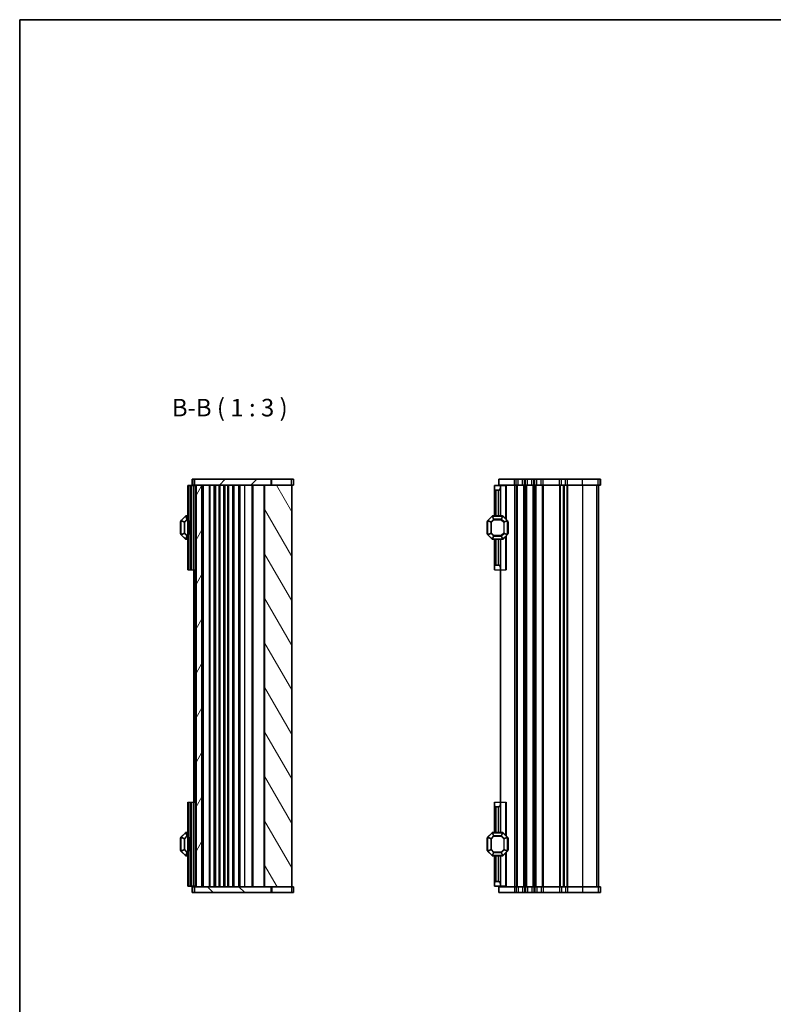
# Model space of a CAD drawing. Units: millimetres. Extents: x 29 to 5162, y 16 to 859.
# Drawn here: x 821 to 1144, y 438 to 859 of the extents above; entities that cross this region are included whole.
import ezdxf

# ---------------------------------------------------------------- set-up
doc = ezdxf.new("R2010")
doc.units = ezdxf.units.MM
doc.header["$LTSCALE"] = 2
for name, color, linetype, lineweight in [('Border (ISO)', 7, 'Continuous', 35), ('Symbol (ISO)', 7, 'Continuous', 18), ('Visible (ISO)', 7, 'Continuous', 35), ('Visible Narrow (ISO)', 7, 'Continuous', 25)]:
    doc.layers.add(name, color=color, linetype=linetype, lineweight=lineweight)
doc.layers.add('Hatch (ISO)', color=1, linetype='Continuous', lineweight=18, true_color=0xff0000)
doc.styles.add('Note Text (TK)', font='MS PGothic.ttf')

# ---------------------------------------------------------------- blocks, each defined once
blk = doc.blocks.new('図面枠 tk図枠')
at = {"layer": 'Border (ISO)'}
for q in [(405.5, 289), (14.5, 8)]:
    blk.add_line((14.5, 289), q, dxfattribs=at)

msp = doc.modelspace()

# ---------------------------------------------------------------- hatches: boundary and pattern name
at = {"layer": 'Hatch (ISO)'}
h = msp.add_hatch(dxfattribs=at)
h.set_pattern_fill('ANSI31', color=256, scale=76.2, style=0)
h.set_pattern_definition([(45, (777.5, -8), (-6.73519, 6.73519), [])])
h.paths.add_polyline_path([(928.6305, 659.8006), (928.6305, 662.3006), (895.7771, 662.3006), (895.7771, 659.8006), (896.527, 659.8006), (899.0271, 659.8006), (925.8771, 659.8006)])
h = msp.add_hatch(dxfattribs=at)
h.set_pattern_fill('ANSI31', color=256, scale=76.2, angle=14.999978, style=0)
h.set_pattern_definition([(60, (777.5, -8), (-8.24889, 4.7625), [])])
h.paths.add_polyline_path([(896.527, 487.8006), (899.0271, 487.8006), (899.0271, 659.8006), (896.527, 659.8006)])
h = msp.add_hatch(dxfattribs=at)
h.set_pattern_fill('ANSI31', color=256, scale=76.2, angle=75.000175, style=0)
h.set_pattern_definition([(120.0002, (777.5, -8), (-8.24888, -4.76253), [])])
h.paths.add_polyline_path([(925.8771, 487.8006), (928.6305, 487.8006), (937.5271, 487.8006), (937.5271, 659.8006), (928.6305, 659.8006), (925.8771, 659.8006)])
h = msp.add_hatch(dxfattribs=at)
h.set_pattern_fill('ANSI31', color=256, scale=76.2, angle=90.00021, style=0)
h.set_pattern_definition([(135.0002, (777.5, -8), (-6.73517, -6.73522), [])])
h.paths.add_polyline_path([(928.6305, 485.3006), (928.6305, 487.8006), (925.8771, 487.8006), (899.0271, 487.8006), (896.527, 487.8006), (895.7771, 487.8006), (895.7771, 485.3006)])

# ---------------------------------------------------------------- linework, layer by layer
for p, q in [((893.027, 623.5506), (896.527, 623.5506)), ((1024.34, 623.5506), (1029.34, 623.5506)), ((893.027, 524.0506), (896.527, 524.0506)), ((1024.34, 524.0506), (1029.34, 524.0506))]:
    msp.add_line(p, q)
at = {"layer": 'Visible (ISO)'}
for p, q in [((895.7271, 662.3006), (894.7771, 662.3006)), ((894.7771, 659.8006), (894.7771, 662.3006)), ((895.7271, 662.3006), (895.7771, 662.3006)), ((928.6305, 662.3006), (895.7771, 662.3006)), ((895.7771, 662.3006), (895.7771, 659.8006)), ((928.6305, 659.8006), (928.6305, 662.3006)), ((928.6305, 662.3006), (929.0095, 662.3006)), ((929.0095, 662.3006), (937.3289, 662.3006)), ((938.2765, 662.3006), (937.3289, 662.3006)), ((938.2765, 659.8006), (938.2765, 662.3006)), ((1032.84, 662.3006), (1026.09, 662.3006)), ((1026.09, 659.8006), (1026.09, 662.3006)), ((1032.84, 662.3006), (1033.6051, 662.3006)), ((1034.4726, 662.3006), (1033.6051, 662.3006)), ((1034.4726, 662.3006), (1036.2075, 662.3006)), ((1037.075, 662.3006), (1036.2075, 662.3006)), ((1037.075, 662.3006), (1037.6051, 662.3006)), ((1038.4726, 662.3006), (1037.6051, 662.3006)), ((1038.4726, 662.3006), (1040.2075, 662.3006)), ((1041.075, 662.3006), (1040.2075, 662.3006)), ((1041.075, 662.3006), (1041.6051, 662.3006)), ((1042.4726, 662.3006), (1041.6051, 662.3006)), ((1042.4726, 662.3006), (1044.2075, 662.3006)), ((1045.075, 662.3006), (1044.2075, 662.3006)), ((1045.075, 662.3006), (1052.1051, 662.3006)), ((1052.9726, 662.3006), (1052.1051, 662.3006)), ((1052.9726, 662.3006), (1054.7075, 662.3006)), ((1055.575, 662.3006), (1054.7075, 662.3006)), ((1055.575, 662.3006), (1062.0024, 662.3006)), ((1068.7134, 662.3006), (1062.0024, 662.3006)), ((1068.7134, 662.3006), (1069.5823, 662.3006)), ((1069.5895, 662.3006), (1069.5823, 662.3006)), ((1069.5895, 659.8006), (1069.5895, 662.3006)), ((893.527, 659.5506), (893.027, 659.5506)), ((893.027, 623.5506), (893.027, 659.5506)), ((893.527, 659.5506), (894.227, 659.5506)), ((894.227, 659.5506), (894.527, 659.5506)), ((895.527, 659.5506), (894.527, 659.5506)), ((894.527, 623.5506), (894.527, 659.5506)), ((894.7771, 659.8006), (895.7271, 659.8006)), ((895.527, 659.8006), (895.527, 659.5506)), ((895.527, 659.5506), (896.227, 659.5506)), ((895.7771, 659.8006), (895.7271, 659.8006)), ((895.7771, 659.8006), (928.6305, 659.8006)), ((896.527, 659.5506), (896.227, 659.5506)), ((899.0271, 659.8006), (896.527, 659.8006)), ((896.527, 659.8006), (896.527, 487.8006)), ((899.0271, 487.8006), (899.0271, 659.8006)), ((904.3271, 659.8006), (904.3271, 487.8006)), ((906.6271, 659.8006), (906.6271, 487.8006)), ((908.4271, 659.8006), (908.4271, 487.8006)), ((910.4271, 659.8006), (910.4271, 487.8006)), ((912.2271, 659.8006), (912.2271, 487.8006)), ((915.2271, 659.8006), (915.2271, 487.8006)), ((920.5771, 659.8006), (920.5771, 487.8006)), ((937.5271, 659.8006), (925.8771, 659.8006)), ((925.8771, 659.8006), (925.8771, 487.8006)), ((937.5271, 659.8006), (938.2765, 659.8006)), ((937.5271, 487.8006), (937.5271, 659.8006)), ((1024.34, 659.5506), (1026.84, 659.5506)), ((1024.34, 658.0506), (1024.34, 659.5506)), ((1024.34, 658.0506), (1024.34, 646.5506)), ((1025.84, 657.5506), (1024.84, 657.5506)), ((1026.09, 659.8006), (1032.84, 659.8006)), ((1026.84, 659.8006), (1026.84, 659.5506)), ((1026.84, 659.5506), (1026.84, 658.5506)), ((1029.0406, 659.5506), (1026.84, 659.5506)), ((1026.84, 658.5506), (1026.84, 646.5506)), ((1029.0406, 659.5506), (1029.34, 659.5506)), ((1029.34, 659.5506), (1029.34, 645.0506)), ((1033.6051, 659.8006), (1032.84, 659.8006)), ((1033.6051, 659.8006), (1034.4726, 659.8006)), ((1036.2075, 659.8006), (1034.4726, 659.8006)), ((1036.2075, 659.8006), (1037.075, 659.8006)), ((1037.6051, 659.8006), (1037.075, 659.8006)), ((1037.6051, 659.8006), (1038.4726, 659.8006)), ((1040.2075, 659.8006), (1038.4726, 659.8006)), ((1040.2075, 659.8006), (1041.075, 659.8006)), ((1041.6051, 659.8006), (1041.075, 659.8006)), ((1041.6051, 659.8006), (1042.4726, 659.8006)), ((1044.2075, 659.8006), (1042.4726, 659.8006)), ((1044.2075, 659.8006), (1045.075, 659.8006)), ((1052.1051, 659.8006), (1045.075, 659.8006)), ((1052.1051, 659.8006), (1052.9726, 659.8006)), ((1054.7075, 659.8006), (1052.9726, 659.8006)), ((1053.84, 659.8006), (1053.84, 487.8006)), ((1054.7075, 659.8006), (1055.575, 659.8006)), ((1062.0024, 659.8006), (1055.575, 659.8006)), ((1062.0024, 659.8006), (1068.7134, 659.8006)), ((1069.5823, 659.8006), (1068.7134, 659.8006)), ((1068.8395, 487.8006), (1068.8395, 659.8006)), ((1068.84, 659.8006), (1068.84, 487.8006)), ((1069.5823, 659.8006), (1069.5895, 659.8006)), ((891.9392, 646.4628), (890.1149, 644.6385)), ((893.027, 646.5506), (892.1513, 646.5506)), ((1023.2521, 646.4628), (1021.4279, 644.6385)), ((1027.7157, 646.5506), (1023.4643, 646.5506)), ((1029.7521, 644.6385), (1027.9279, 646.4628)), ((889.777, 644.0506), (889.777, 639.0506)), ((890.027, 644.4264), (890.027, 638.6749)), ((893.727, 644.031), (894.027, 644.5506)), ((893.727, 644.031), (893.727, 639.0702)), ((894.027, 638.5506), (894.027, 644.5506)), ((894.527, 644.5506), (894.027, 644.5506)), ((1021.09, 644.0506), (1021.09, 639.0506)), ((1021.34, 644.4264), (1021.34, 638.6749)), ((1029.84, 638.6749), (1029.84, 644.4264)), ((1030.09, 639.0506), (1030.09, 644.0506)), ((890.1149, 638.4628), (891.9392, 636.6385)), ((892.1513, 636.5506), (893.027, 636.5506)), ((893.727, 639.0702), (894.027, 638.5506)), ((894.527, 638.5506), (894.027, 638.5506)), ((1021.4279, 638.4628), (1023.2521, 636.6385)), ((1023.4643, 636.5506), (1027.7157, 636.5506)), ((1024.34, 636.5506), (1024.34, 623.5506)), ((1026.84, 636.5506), (1026.84, 511.0506)), ((1027.9279, 636.6385), (1029.7521, 638.4628)), ((1029.34, 638.0506), (1029.34, 623.5506)), ((1025.84, 625.5506), (1024.84, 625.5506)), ((893.027, 488.0506), (893.027, 524.0506)), ((894.527, 488.0506), (894.527, 524.0506)), ((1024.34, 524.0506), (1024.34, 511.0506)), ((1029.34, 524.0506), (1029.34, 509.5506)), ((1024.84, 522.0506), (1025.84, 522.0506)), ((891.9392, 510.9628), (890.1149, 509.1385)), ((893.027, 511.0506), (892.1513, 511.0506)), ((1023.2521, 510.9628), (1021.4279, 509.1385)), ((1027.7157, 511.0506), (1023.4643, 511.0506)), ((1029.7521, 509.1385), (1027.9279, 510.9628)), ((889.777, 508.5506), (889.777, 503.5506)), ((890.027, 508.9264), (890.027, 503.1749)), ((893.727, 508.531), (894.027, 509.0506)), ((893.727, 508.531), (893.727, 503.5702)), ((894.027, 503.0506), (894.027, 509.0506)), ((894.527, 509.0506), (894.027, 509.0506)), ((1021.09, 508.5506), (1021.09, 503.5506)), ((1021.34, 508.9264), (1021.34, 503.1749)), ((1029.84, 503.1749), (1029.84, 508.9264)), ((1030.09, 503.5506), (1030.09, 508.5506)), ((890.1149, 502.9628), (891.9392, 501.1385)), ((893.727, 503.5702), (894.027, 503.0506)), ((894.527, 503.0506), (894.027, 503.0506)), ((1021.4279, 502.9628), (1023.2521, 501.1385)), ((1027.9279, 501.1385), (1029.7521, 502.9628)), ((1029.34, 502.5506), (1029.34, 488.0506)), ((892.1513, 501.0506), (893.027, 501.0506)), ((1023.4643, 501.0506), (1027.7157, 501.0506)), ((1024.34, 501.0506), (1024.34, 489.5506)), ((1026.84, 501.0506), (1026.84, 489.0506)), ((1024.34, 488.0506), (1024.34, 489.5506)), ((1024.84, 490.0506), (1025.84, 490.0506)), ((1026.84, 489.0506), (1026.84, 488.0506)), ((893.527, 488.0506), (893.027, 488.0506)), ((893.527, 488.0506), (894.227, 488.0506)), ((894.227, 488.0506), (894.527, 488.0506)), ((895.527, 488.0506), (894.527, 488.0506)), ((895.7271, 487.8006), (894.7771, 487.8006)), ((894.7771, 487.8006), (894.7771, 485.3006)), ((894.7771, 485.3006), (895.7271, 485.3006)), ((895.527, 488.0506), (896.227, 488.0506)), ((895.527, 488.0506), (895.527, 487.8006)), ((895.7271, 487.8006), (895.7771, 487.8006)), ((895.7771, 485.3006), (895.7271, 485.3006)), ((928.6305, 487.8006), (895.7771, 487.8006)), ((895.7771, 487.8006), (895.7771, 485.3006)), ((895.7771, 485.3006), (928.6305, 485.3006)), ((896.527, 488.0506), (896.227, 488.0506)), ((896.527, 487.8006), (899.0271, 487.8006)), ((925.8771, 487.8006), (937.5271, 487.8006)), ((928.6305, 485.3006), (928.6305, 487.8006)), ((929.0095, 485.3006), (928.6305, 485.3006)), ((937.3289, 485.3006), (929.0095, 485.3006)), ((937.3289, 485.3006), (938.2765, 485.3006)), ((938.2765, 487.8006), (937.5271, 487.8006)), ((938.2765, 487.8006), (938.2765, 485.3006)), ((1026.84, 488.0506), (1024.34, 488.0506)), ((1026.09, 487.8006), (1026.09, 485.3006)), ((1032.84, 487.8006), (1026.09, 487.8006)), ((1026.09, 485.3006), (1032.84, 485.3006)), ((1029.0406, 488.0506), (1026.84, 488.0506)), ((1026.84, 488.0506), (1026.84, 487.8006)), ((1029.0406, 488.0506), (1029.34, 488.0506)), ((1032.84, 487.8006), (1033.6051, 487.8006)), ((1033.6051, 485.3006), (1032.84, 485.3006)), ((1034.4726, 487.8006), (1033.6051, 487.8006)), ((1033.6051, 485.3006), (1034.4726, 485.3006)), ((1034.4726, 487.8006), (1036.2075, 487.8006)), ((1036.2075, 485.3006), (1034.4726, 485.3006)), ((1037.075, 487.8006), (1036.2075, 487.8006)), ((1036.2075, 485.3006), (1037.075, 485.3006)), ((1037.075, 487.8006), (1037.6051, 487.8006)), ((1037.6051, 485.3006), (1037.075, 485.3006)), ((1038.4726, 487.8006), (1037.6051, 487.8006)), ((1037.6051, 485.3006), (1038.4726, 485.3006)), ((1038.4726, 487.8006), (1040.2075, 487.8006)), ((1040.2075, 485.3006), (1038.4726, 485.3006)), ((1041.075, 487.8006), (1040.2075, 487.8006)), ((1040.2075, 485.3006), (1041.075, 485.3006)), ((1041.075, 487.8006), (1041.6051, 487.8006)), ((1041.6051, 485.3006), (1041.075, 485.3006)), ((1042.4726, 487.8006), (1041.6051, 487.8006)), ((1041.6051, 485.3006), (1042.4726, 485.3006)), ((1042.4726, 487.8006), (1044.2075, 487.8006)), ((1044.2075, 485.3006), (1042.4726, 485.3006)), ((1045.075, 487.8006), (1044.2075, 487.8006)), ((1044.2075, 485.3006), (1045.075, 485.3006)), ((1045.075, 487.8006), (1052.1051, 487.8006)), ((1052.1051, 485.3006), (1045.075, 485.3006)), ((1052.9726, 487.8006), (1052.1051, 487.8006)), ((1052.1051, 485.3006), (1052.9726, 485.3006)), ((1052.9726, 487.8006), (1054.7075, 487.8006)), ((1054.7075, 485.3006), (1052.9726, 485.3006)), ((1055.575, 487.8006), (1054.7075, 487.8006)), ((1054.7075, 485.3006), (1055.575, 485.3006)), ((1055.575, 487.8006), (1062.0024, 487.8006)), ((1062.0024, 485.3006), (1055.575, 485.3006)), ((1068.7134, 487.8006), (1062.0024, 487.8006)), ((1062.0024, 485.3006), (1068.7134, 485.3006)), ((1068.7134, 487.8006), (1069.5823, 487.8006)), ((1069.5823, 485.3006), (1068.7134, 485.3006)), ((1069.5895, 487.8006), (1069.5823, 487.8006)), ((1069.5823, 485.3006), (1069.5895, 485.3006)), ((1069.5895, 487.8006), (1069.5895, 485.3006))]:
    msp.add_line(p, q, dxfattribs=at)
for centre, radius, start, end in [((1024.84, 658.0506), 0.5, 180, 270), ((1025.84, 658.5506), 1, 270, 0), ((892.1513, 646.2506), 0.3, 90, 135), ((1023.4643, 646.2506), 0.3, 90, 135), ((1027.7157, 646.2506), 0.3, 45, 90), ((890.027, 644.0506), 0.25, 90, 180), ((890.327, 644.4264), 0.3, 135, 180), ((1021.34, 644.0506), 0.25, 90, 180), ((1021.64, 644.4264), 0.3, 135, 180), ((1029.54, 644.4264), 0.3, 0, 45), ((1029.84, 644.0506), 0.25, 0, 90), ((890.027, 639.0506), 0.25, 180, 270), ((890.327, 638.6749), 0.3, 180, 225), ((892.1513, 636.8506), 0.3, 225, 270), ((1021.34, 639.0506), 0.25, 180, 270), ((1021.64, 638.6749), 0.3, 180, 225), ((1023.4643, 636.8506), 0.3, 225, 270), ((1027.7157, 636.8506), 0.3, 270, 315), ((1029.54, 638.6749), 0.3, 315, 0), ((1029.84, 639.0506), 0.25, 270, 0), ((1024.84, 625.0506), 0.5, 90, 180), ((1025.84, 624.5506), 1, 0, 90), ((1025.84, 523.0506), 1, 270, 0), ((1024.84, 522.5506), 0.5, 180, 270), ((892.1513, 510.7506), 0.3, 90, 135), ((1023.4643, 510.7506), 0.3, 90, 135), ((1027.7157, 510.7506), 0.3, 45, 90), ((890.027, 508.5506), 0.25, 90, 180), ((890.327, 508.9264), 0.3, 135, 180), ((1021.34, 508.5506), 0.25, 90, 180), ((1021.64, 508.9264), 0.3, 135, 180), ((1029.54, 508.9264), 0.3, 0, 45), ((1029.84, 508.5506), 0.25, 0, 90), ((890.027, 503.5506), 0.25, 180, 270), ((890.327, 503.1749), 0.3, 180, 225), ((1021.34, 503.5506), 0.25, 180, 270), ((1021.64, 503.1749), 0.3, 180, 225), ((1029.54, 503.1749), 0.3, 315, 0), ((1029.84, 503.5506), 0.25, 270, 0), ((892.1513, 501.3506), 0.3, 225, 270), ((1023.4643, 501.3506), 0.3, 225, 270), ((1027.7157, 501.3506), 0.3, 270, 315), ((1024.84, 489.5506), 0.5, 90, 180), ((1025.84, 489.0506), 1, 0, 90)]:
    msp.add_arc(centre, radius, start, end, dxfattribs=at)
at = {"layer": 'Visible Narrow (ISO)'}
for p, q in [((895.7271, 659.8006), (895.7271, 662.3006)), ((929.0095, 659.8006), (929.0095, 662.3006)), ((937.3289, 659.8006), (937.3289, 662.3006)), ((1032.84, 659.8006), (1032.84, 662.3006)), ((1033.6051, 659.8006), (1033.6051, 662.3006)), ((1034.4726, 659.8006), (1034.4726, 662.3006)), ((1036.2075, 659.8006), (1036.2075, 662.3006)), ((1037.075, 659.8006), (1037.075, 662.3006)), ((1037.6051, 659.8006), (1037.6051, 662.3006)), ((1038.4726, 659.8006), (1038.4726, 662.3006)), ((1040.2075, 659.8006), (1040.2075, 662.3006)), ((1041.075, 659.8006), (1041.075, 662.3006)), ((1041.6051, 659.8006), (1041.6051, 662.3006)), ((1042.4726, 659.8006), (1042.4726, 662.3006)), ((1044.2075, 659.8006), (1044.2075, 662.3006)), ((1045.075, 659.8006), (1045.075, 662.3006)), ((1052.1051, 659.8006), (1052.1051, 662.3006)), ((1052.9726, 659.8006), (1052.9726, 662.3006)), ((1054.7075, 659.8006), (1054.7075, 662.3006)), ((1055.575, 659.8006), (1055.575, 662.3006)), ((1062.0024, 659.8006), (1062.0024, 662.3006)), ((1068.7134, 659.8006), (1068.7134, 662.3006)), ((1069.5823, 659.8006), (1069.5823, 662.3006)), ((893.527, 623.5506), (893.527, 659.5506)), ((894.227, 644.5506), (894.227, 659.5506)), ((895.527, 524.0506), (895.527, 659.5506)), ((895.727, 659.8006), (895.727, 659.5506)), ((896.227, 623.5506), (896.227, 659.5506)), ((896.327, 659.8006), (896.327, 659.5506)), ((899.5271, 659.8006), (899.5271, 487.8006)), ((902.12, 659.8006), (902.12, 487.8006)), ((902.4735, 659.8006), (902.4735, 487.8006)), ((904.1806, 659.8006), (904.1806, 487.8006)), ((904.5271, 659.8006), (904.5271, 487.8006)), ((904.5271, 659.8006), (904.5271, 487.8006)), ((904.8271, 659.8006), (904.8271, 487.8006)), ((906.2249, 659.8006), (906.2249, 487.8006)), ((906.5242, 659.8006), (906.5242, 487.8006)), ((908.5299, 659.8006), (908.5299, 487.8006)), ((908.8292, 659.8006), (908.8292, 487.8006)), ((910.0249, 659.8006), (910.0249, 487.8006)), ((910.3242, 659.8006), (910.3242, 487.8006)), ((912.3299, 659.8006), (912.3299, 487.8006)), ((912.6292, 659.8006), (912.6292, 487.8006)), ((914.7271, 659.8006), (914.7271, 487.8006)), ((917.2271, 659.8006), (917.2271, 487.8006)), ((920.8771, 659.8006), (920.8771, 487.8006)), ((925.5771, 659.8006), (925.5771, 487.8006)), ((1024.84, 657.5506), (1024.84, 646.5506)), ((1025.84, 657.5506), (1025.84, 646.5506)), ((1029.0406, 659.5506), (1029.0406, 645.35)), ((1032.84, 659.8006), (1032.84, 487.8006)), ((1033.6051, 659.8006), (1033.6051, 487.8006)), ((1033.9521, 659.8006), (1033.9521, 487.8006)), ((1036.728, 659.8006), (1036.728, 487.8006)), ((1037.0749, 659.8006), (1037.0749, 487.8006)), ((1037.6051, 659.8006), (1037.6051, 487.8006)), ((1037.9521, 659.8006), (1037.9521, 487.8006)), ((1040.728, 659.8006), (1040.728, 487.8006)), ((1041.0749, 659.8006), (1041.0749, 487.8006)), ((1041.6051, 659.8006), (1041.6051, 487.8006)), ((1041.9521, 659.8006), (1041.9521, 487.8006)), ((1044.728, 659.8006), (1044.728, 487.8006)), ((1045.0749, 659.8006), (1045.0749, 487.8006)), ((1052.105, 659.8006), (1052.105, 487.8006)), ((1052.4521, 659.8006), (1052.4521, 487.8006)), ((1054.1009, 659.8006), (1054.1009, 487.8006)), ((1055.228, 659.8006), (1055.228, 487.8006)), ((1055.575, 659.8006), (1055.575, 487.8006)), ((1062.0024, 659.8006), (1062.0024, 487.8006)), ((1067.9678, 659.8006), (1067.9678, 487.8006)), ((1068.8366, 659.8006), (1068.8366, 487.8006)), ((890.177, 644.5764), (892.0013, 646.4006)), ((892.5498, 645.0764), (891.5013, 644.0278)), ((891.6513, 643.8778), (892.6998, 644.9264)), ((891.9392, 646.4628), (892.0013, 646.4006)), ((892.0013, 646.4006), (892.5498, 645.0764)), ((892.1513, 646.4628), (892.1513, 646.5506)), ((892.6998, 645.1385), (892.1513, 646.4628)), ((892.1513, 646.4628), (893.027, 646.4628)), ((892.6998, 644.9264), (892.5498, 645.0764)), ((892.6998, 645.1385), (892.6998, 644.9264)), ((893.027, 645.1385), (892.6998, 645.1385)), ((892.6998, 644.9264), (893.027, 644.9264)), ((1021.49, 644.5764), (1023.3143, 646.4006)), ((1023.8628, 645.0764), (1022.8143, 644.0278)), ((1022.9643, 643.8778), (1024.0128, 644.9264)), ((1023.2521, 646.4628), (1023.3143, 646.4006)), ((1023.3143, 646.4006), (1023.8628, 645.0764)), ((1023.4643, 646.4628), (1023.4643, 646.5506)), ((1023.4643, 646.4628), (1027.7157, 646.4628)), ((1024.0128, 645.1385), (1023.4643, 646.4628)), ((1024.0128, 644.9264), (1023.8628, 645.0764)), ((1024.0128, 645.1385), (1024.0128, 644.9264)), ((1027.1672, 645.1385), (1024.0128, 645.1385)), ((1024.0128, 644.9264), (1027.1672, 644.9264)), ((1027.7157, 646.4628), (1027.1672, 645.1385)), ((1027.1672, 644.9264), (1027.1672, 645.1385)), ((1027.3172, 645.0764), (1027.1672, 644.9264)), ((1027.1672, 644.9264), (1028.2157, 643.8778)), ((1027.3172, 645.0764), (1027.8657, 646.4006)), ((1028.3657, 644.0278), (1027.3172, 645.0764)), ((1027.7157, 646.4628), (1027.7157, 646.5506)), ((1027.9279, 646.4628), (1027.8657, 646.4006)), ((1027.8657, 646.4006), (1029.69, 644.5764)), ((890.027, 644.0506), (889.777, 644.0506)), ((890.1149, 644.4264), (890.027, 644.4264)), ((890.1149, 644.6385), (890.177, 644.5764)), ((890.1149, 638.6749), (890.1149, 644.4264)), ((890.1149, 644.4264), (891.4392, 643.8778)), ((891.5013, 644.0278), (890.177, 644.5764)), ((891.6513, 643.8778), (891.4392, 643.8778)), ((891.4392, 643.8778), (891.4392, 639.2234)), ((891.5013, 644.0278), (891.6513, 643.8778)), ((891.6513, 639.2234), (891.6513, 643.8778)), ((1021.34, 644.0506), (1021.09, 644.0506)), ((1021.4279, 644.4264), (1021.34, 644.4264)), ((1021.4279, 644.6385), (1021.49, 644.5764)), ((1021.4279, 638.6749), (1021.4279, 644.4264)), ((1021.4279, 644.4264), (1022.7521, 643.8778)), ((1022.8143, 644.0278), (1021.49, 644.5764)), ((1022.9643, 643.8778), (1022.7521, 643.8778)), ((1022.7521, 643.8778), (1022.7521, 639.2234)), ((1022.8143, 644.0278), (1022.9643, 643.8778)), ((1022.9643, 639.2234), (1022.9643, 643.8778)), ((1028.2157, 643.8778), (1028.3657, 644.0278)), ((1028.4279, 643.8778), (1028.2157, 643.8778)), ((1028.2157, 643.8778), (1028.2157, 639.2234)), ((1029.69, 644.5764), (1028.3657, 644.0278)), ((1028.4279, 643.8778), (1029.7521, 644.4264)), ((1028.4279, 639.2234), (1028.4279, 643.8778)), ((1029.7521, 644.6385), (1029.69, 644.5764)), ((1029.7521, 644.4264), (1029.84, 644.4264)), ((1029.7521, 644.4264), (1029.7521, 638.6749)), ((1030.09, 644.0506), (1029.84, 644.0506)), ((889.777, 639.0506), (890.027, 639.0506)), ((890.1149, 638.6749), (890.027, 638.6749)), ((891.4392, 639.2234), (890.1149, 638.6749)), ((890.1149, 638.4628), (890.177, 638.5249)), ((890.177, 638.5249), (891.5013, 639.0734)), ((892.0013, 636.7006), (890.177, 638.5249)), ((891.4392, 639.2234), (891.6513, 639.2234)), ((891.6513, 639.2234), (891.5013, 639.0734)), ((891.5013, 639.0734), (892.5498, 638.0249)), ((892.6998, 638.1749), (891.6513, 639.2234)), ((891.9392, 636.6385), (892.0013, 636.7006)), ((892.5498, 638.0249), (892.0013, 636.7006)), ((892.1513, 636.6385), (892.6998, 637.9628)), ((892.1513, 636.6385), (892.1513, 636.5506)), ((893.027, 636.6385), (892.1513, 636.6385)), ((892.5498, 638.0249), (892.6998, 638.1749)), ((892.6998, 638.1749), (892.6998, 637.9628)), ((893.027, 638.1749), (892.6998, 638.1749)), ((892.6998, 637.9628), (893.027, 637.9628)), ((894.227, 623.5506), (894.227, 638.5506)), ((1021.09, 639.0506), (1021.34, 639.0506)), ((1021.4279, 638.6749), (1021.34, 638.6749)), ((1022.7521, 639.2234), (1021.4279, 638.6749)), ((1021.4279, 638.4628), (1021.49, 638.5249)), ((1021.49, 638.5249), (1022.8143, 639.0734)), ((1023.3143, 636.7006), (1021.49, 638.5249)), ((1022.7521, 639.2234), (1022.9643, 639.2234)), ((1022.9643, 639.2234), (1022.8143, 639.0734)), ((1022.8143, 639.0734), (1023.8628, 638.0249)), ((1024.0128, 638.1749), (1022.9643, 639.2234)), ((1023.2521, 636.6385), (1023.3143, 636.7006)), ((1023.8628, 638.0249), (1023.3143, 636.7006)), ((1023.4643, 636.6385), (1024.0128, 637.9628)), ((1023.4643, 636.6385), (1023.4643, 636.5506)), ((1027.7157, 636.6385), (1023.4643, 636.6385)), ((1023.8628, 638.0249), (1024.0128, 638.1749)), ((1024.0128, 638.1749), (1024.0128, 637.9628)), ((1027.1672, 638.1749), (1024.0128, 638.1749)), ((1024.0128, 637.9628), (1027.1672, 637.9628)), ((1024.84, 636.5506), (1024.84, 625.5506)), ((1025.84, 636.5506), (1025.84, 625.5506)), ((1028.2157, 639.2234), (1027.1672, 638.1749)), ((1027.1672, 638.1749), (1027.3172, 638.0249)), ((1027.1672, 637.9628), (1027.1672, 638.1749)), ((1027.1672, 637.9628), (1027.7157, 636.6385)), ((1027.3172, 638.0249), (1028.3657, 639.0734)), ((1027.8657, 636.7006), (1027.3172, 638.0249)), ((1027.7157, 636.6385), (1027.7157, 636.5506)), ((1029.69, 638.5249), (1027.8657, 636.7006)), ((1027.9279, 636.6385), (1027.8657, 636.7006)), ((1028.2157, 639.2234), (1028.4279, 639.2234)), ((1028.3657, 639.0734), (1028.2157, 639.2234)), ((1028.3657, 639.0734), (1029.69, 638.5249)), ((1029.7521, 638.6749), (1028.4279, 639.2234)), ((1029.0406, 637.7512), (1029.0406, 623.5506)), ((1029.7521, 638.4628), (1029.69, 638.5249)), ((1029.7521, 638.6749), (1029.84, 638.6749)), ((1029.84, 639.0506), (1030.09, 639.0506)), ((895.727, 524.0506), (895.727, 623.5506)), ((896.327, 524.0506), (896.327, 623.5506)), ((893.527, 488.0506), (893.527, 524.0506)), ((894.227, 509.0506), (894.227, 524.0506)), ((895.527, 488.0506), (895.527, 524.0506)), ((896.227, 488.0506), (896.227, 524.0506)), ((1029.0406, 524.0506), (1029.0406, 509.85)), ((1024.84, 522.0506), (1024.84, 511.0506)), ((1025.84, 522.0506), (1025.84, 511.0506)), ((890.177, 509.0764), (892.0013, 510.9006)), ((891.9392, 510.9628), (892.0013, 510.9006)), ((892.0013, 510.9006), (892.5498, 509.5764)), ((892.1513, 510.9628), (892.1513, 511.0506)), ((892.6998, 509.6385), (892.1513, 510.9628)), ((892.1513, 510.9628), (893.027, 510.9628)), ((1021.49, 509.0764), (1023.3143, 510.9006)), ((1023.2521, 510.9628), (1023.3143, 510.9006)), ((1023.3143, 510.9006), (1023.8628, 509.5764)), ((1023.4643, 510.9628), (1023.4643, 511.0506)), ((1023.4643, 510.9628), (1027.7157, 510.9628)), ((1024.0128, 509.6385), (1023.4643, 510.9628)), ((1027.7157, 510.9628), (1027.1672, 509.6385)), ((1027.3172, 509.5764), (1027.8657, 510.9006)), ((1027.7157, 510.9628), (1027.7157, 511.0506)), ((1027.9279, 510.9628), (1027.8657, 510.9006)), ((1027.8657, 510.9006), (1029.69, 509.0764)), ((890.027, 508.5506), (889.777, 508.5506)), ((890.1149, 508.9264), (890.027, 508.9264)), ((890.1149, 509.1385), (890.177, 509.0764)), ((890.1149, 503.1749), (890.1149, 508.9264)), ((890.1149, 508.9264), (891.4392, 508.3778)), ((891.5013, 508.5278), (890.177, 509.0764)), ((891.6513, 508.3778), (891.4392, 508.3778)), ((891.4392, 508.3778), (891.4392, 503.7234)), ((892.5498, 509.5764), (891.5013, 508.5278)), ((891.5013, 508.5278), (891.6513, 508.3778)), ((891.6513, 508.3778), (892.6998, 509.4264)), ((891.6513, 503.7234), (891.6513, 508.3778)), ((892.6998, 509.4264), (892.5498, 509.5764)), ((892.6998, 509.6385), (892.6998, 509.4264)), ((893.027, 509.6385), (892.6998, 509.6385)), ((892.6998, 509.4264), (893.027, 509.4264)), ((1021.34, 508.5506), (1021.09, 508.5506)), ((1021.4279, 508.9264), (1021.34, 508.9264)), ((1021.4279, 509.1385), (1021.49, 509.0764)), ((1021.4279, 503.1749), (1021.4279, 508.9264)), ((1021.4279, 508.9264), (1022.7521, 508.3778)), ((1022.8143, 508.5278), (1021.49, 509.0764)), ((1022.9643, 508.3778), (1022.7521, 508.3778)), ((1022.7521, 508.3778), (1022.7521, 503.7234)), ((1023.8628, 509.5764), (1022.8143, 508.5278)), ((1022.8143, 508.5278), (1022.9643, 508.3778)), ((1022.9643, 508.3778), (1024.0128, 509.4264)), ((1022.9643, 503.7234), (1022.9643, 508.3778)), ((1024.0128, 509.4264), (1023.8628, 509.5764)), ((1024.0128, 509.6385), (1024.0128, 509.4264)), ((1027.1672, 509.6385), (1024.0128, 509.6385)), ((1024.0128, 509.4264), (1027.1672, 509.4264)), ((1027.1672, 509.4264), (1027.1672, 509.6385)), ((1027.3172, 509.5764), (1027.1672, 509.4264)), ((1027.1672, 509.4264), (1028.2157, 508.3778)), ((1028.3657, 508.5278), (1027.3172, 509.5764)), ((1028.2157, 508.3778), (1028.3657, 508.5278)), ((1028.4279, 508.3778), (1028.2157, 508.3778)), ((1028.2157, 508.3778), (1028.2157, 503.7234)), ((1029.69, 509.0764), (1028.3657, 508.5278)), ((1028.4279, 508.3778), (1029.7521, 508.9264)), ((1028.4279, 503.7234), (1028.4279, 508.3778)), ((1029.7521, 509.1385), (1029.69, 509.0764)), ((1029.7521, 508.9264), (1029.84, 508.9264)), ((1029.7521, 508.9264), (1029.7521, 503.1749)), ((1030.09, 508.5506), (1029.84, 508.5506)), ((889.777, 503.5506), (890.027, 503.5506)), ((890.1149, 503.1749), (890.027, 503.1749)), ((891.4392, 503.7234), (890.1149, 503.1749)), ((890.1149, 502.9628), (890.177, 503.0249)), ((890.177, 503.0249), (891.5013, 503.5734)), ((892.0013, 501.2006), (890.177, 503.0249)), ((891.4392, 503.7234), (891.6513, 503.7234)), ((891.6513, 503.7234), (891.5013, 503.5734)), ((891.5013, 503.5734), (892.5498, 502.5249)), ((892.6998, 502.6749), (891.6513, 503.7234)), ((892.5498, 502.5249), (892.0013, 501.2006)), ((892.1513, 501.1385), (892.6998, 502.4628)), ((892.5498, 502.5249), (892.6998, 502.6749)), ((892.6998, 502.6749), (892.6998, 502.4628)), ((893.027, 502.6749), (892.6998, 502.6749)), ((892.6998, 502.4628), (893.027, 502.4628)), ((894.227, 488.0506), (894.227, 503.0506)), ((1021.09, 503.5506), (1021.34, 503.5506)), ((1021.4279, 503.1749), (1021.34, 503.1749)), ((1022.7521, 503.7234), (1021.4279, 503.1749)), ((1021.4279, 502.9628), (1021.49, 503.0249)), ((1021.49, 503.0249), (1022.8143, 503.5734)), ((1023.3143, 501.2006), (1021.49, 503.0249)), ((1022.7521, 503.7234), (1022.9643, 503.7234)), ((1022.9643, 503.7234), (1022.8143, 503.5734)), ((1022.8143, 503.5734), (1023.8628, 502.5249)), ((1024.0128, 502.6749), (1022.9643, 503.7234)), ((1023.8628, 502.5249), (1023.3143, 501.2006)), ((1023.4643, 501.1385), (1024.0128, 502.4628)), ((1023.8628, 502.5249), (1024.0128, 502.6749)), ((1024.0128, 502.6749), (1024.0128, 502.4628)), ((1027.1672, 502.6749), (1024.0128, 502.6749)), ((1024.0128, 502.4628), (1027.1672, 502.4628)), ((1028.2157, 503.7234), (1027.1672, 502.6749)), ((1027.1672, 502.6749), (1027.3172, 502.5249)), ((1027.1672, 502.4628), (1027.1672, 502.6749)), ((1027.1672, 502.4628), (1027.7157, 501.1385)), ((1027.3172, 502.5249), (1028.3657, 503.5734)), ((1027.8657, 501.2006), (1027.3172, 502.5249)), ((1029.69, 503.0249), (1027.8657, 501.2006)), ((1028.2157, 503.7234), (1028.4279, 503.7234)), ((1028.3657, 503.5734), (1028.2157, 503.7234)), ((1028.3657, 503.5734), (1029.69, 503.0249)), ((1029.7521, 503.1749), (1028.4279, 503.7234)), ((1029.0406, 502.2512), (1029.0406, 488.0506)), ((1029.7521, 502.9628), (1029.69, 503.0249)), ((1029.7521, 503.1749), (1029.84, 503.1749)), ((1029.84, 503.5506), (1030.09, 503.5506)), ((891.9392, 501.1385), (892.0013, 501.2006)), ((892.1513, 501.1385), (892.1513, 501.0506)), ((893.027, 501.1385), (892.1513, 501.1385)), ((1023.2521, 501.1385), (1023.3143, 501.2006)), ((1023.4643, 501.1385), (1023.4643, 501.0506)), ((1027.7157, 501.1385), (1023.4643, 501.1385)), ((1024.84, 501.0506), (1024.84, 490.0506)), ((1025.84, 501.0506), (1025.84, 490.0506)), ((1027.7157, 501.1385), (1027.7157, 501.0506)), ((1027.9279, 501.1385), (1027.8657, 501.2006)), ((895.727, 488.0506), (895.727, 487.8006)), ((895.7271, 487.8006), (895.7271, 485.3006)), ((896.327, 488.0506), (896.327, 487.8006)), ((929.0095, 487.8006), (929.0095, 485.3006)), ((937.3289, 487.8006), (937.3289, 485.3006)), ((1032.84, 487.8006), (1032.84, 485.3006)), ((1033.6051, 487.8006), (1033.6051, 485.3006)), ((1034.4726, 487.8006), (1034.4726, 485.3006)), ((1036.2075, 487.8006), (1036.2075, 485.3006)), ((1037.075, 487.8006), (1037.075, 485.3006)), ((1037.6051, 487.8006), (1037.6051, 485.3006)), ((1038.4726, 487.8006), (1038.4726, 485.3006)), ((1040.2075, 487.8006), (1040.2075, 485.3006)), ((1041.075, 487.8006), (1041.075, 485.3006)), ((1041.6051, 487.8006), (1041.6051, 485.3006)), ((1042.4726, 487.8006), (1042.4726, 485.3006)), ((1044.2075, 487.8006), (1044.2075, 485.3006)), ((1045.075, 487.8006), (1045.075, 485.3006)), ((1052.1051, 487.8006), (1052.1051, 485.3006)), ((1052.9726, 487.8006), (1052.9726, 485.3006)), ((1054.7075, 487.8006), (1054.7075, 485.3006)), ((1055.575, 487.8006), (1055.575, 485.3006)), ((1062.0024, 487.8006), (1062.0024, 485.3006)), ((1068.7134, 487.8006), (1068.7134, 485.3006)), ((1069.5823, 487.8006), (1069.5823, 485.3006))]:
    msp.add_line(p, q, dxfattribs=at)
for centre, major_axis, start_param, end_param in [((892.1513, 646.2506), (0.2772, 0.1148), 1.29678212, 1.84481053), ((892.6998, 644.9264), (-0.2772, -0.1148), 4.43837478, 4.98640318), ((1023.4643, 646.2506), (0.2772, 0.1148), 1.29678212, 1.84481053), ((1024.0128, 644.9264), (-0.2772, -0.1148), 4.43837478, 4.98640318), ((1027.1672, 644.9264), (-0.2772, 0.1148), 4.43837478, 4.98640318), ((1027.7157, 646.2506), (-0.2772, 0.1148), 4.43837478, 4.98640318), ((890.327, 644.4264), (-0.1148, -0.2772), 4.43837478, 4.98640318), ((891.6513, 643.8778), (-0.1148, -0.2772), 4.43837478, 4.98640318), ((1021.64, 644.4264), (-0.1148, -0.2772), 4.43837478, 4.98640318), ((1022.9643, 643.8778), (-0.1148, -0.2772), 4.43837478, 4.98640318), ((1028.2157, 643.8778), (-0.1148, 0.2772), 4.43837478, 4.98640318), ((1029.54, 644.4264), (0.1148, -0.2772), 1.29678212, 1.84481053), ((890.327, 638.6749), (-0.1148, 0.2772), 1.29678212, 1.84481053), ((891.6513, 639.2234), (0.1148, -0.2772), 4.43837478, 4.98640318), ((892.1513, 636.8506), (0.2772, -0.1148), 4.43837478, 4.98640318), ((892.6998, 638.1749), (0.2772, -0.1148), 4.43837478, 4.98640318), ((1021.64, 638.6749), (-0.1148, 0.2772), 1.29678212, 1.84481053), ((1022.9643, 639.2234), (0.1148, -0.2772), 4.43837478, 4.98640318), ((1023.4643, 636.8506), (0.2772, -0.1148), 4.43837478, 4.98640318), ((1024.0128, 638.1749), (0.2772, -0.1148), 4.43837478, 4.98640318), ((1027.1672, 638.1749), (0.2772, 0.1148), 4.43837478, 4.98640318), ((1027.7157, 636.8506), (-0.2772, -0.1148), 1.29678212, 1.84481053), ((1028.2157, 639.2234), (0.1148, 0.2772), 4.43837478, 4.98640318), ((1029.54, 638.6749), (0.1148, 0.2772), 4.43837478, 4.98640318), ((892.1513, 510.7506), (0.2772, 0.1148), 1.29678212, 1.84481053), ((1023.4643, 510.7506), (0.2772, 0.1148), 1.29678212, 1.84481053), ((1027.7157, 510.7506), (-0.2772, 0.1148), 4.43837478, 4.98640318), ((890.327, 508.9264), (-0.1148, -0.2772), 4.43837478, 4.98640318), ((891.6513, 508.3778), (-0.1148, -0.2772), 4.43837478, 4.98640318), ((892.6998, 509.4264), (-0.2772, -0.1148), 4.43837478, 4.98640318), ((1021.64, 508.9264), (-0.1148, -0.2772), 4.43837478, 4.98640318), ((1022.9643, 508.3778), (-0.1148, -0.2772), 4.43837478, 4.98640318), ((1024.0128, 509.4264), (-0.2772, -0.1148), 4.43837478, 4.98640318), ((1027.1672, 509.4264), (-0.2772, 0.1148), 4.43837478, 4.98640318), ((1028.2157, 508.3778), (-0.1148, 0.2772), 4.43837478, 4.98640318), ((1029.54, 508.9264), (0.1148, -0.2772), 1.29678212, 1.84481053), ((890.327, 503.1749), (-0.1148, 0.2772), 1.29678212, 1.84481053), ((891.6513, 503.7234), (0.1148, -0.2772), 4.43837478, 4.98640318), ((892.6998, 502.6749), (0.2772, -0.1148), 4.43837478, 4.98640318), ((1021.64, 503.1749), (-0.1148, 0.2772), 1.29678212, 1.84481053), ((1022.9643, 503.7234), (0.1148, -0.2772), 4.43837478, 4.98640318), ((1024.0128, 502.6749), (0.2772, -0.1148), 4.43837478, 4.98640318), ((1027.1672, 502.6749), (0.2772, 0.1148), 4.43837478, 4.98640318), ((1028.2157, 503.7234), (0.1148, 0.2772), 4.43837478, 4.98640318), ((1029.54, 503.1749), (0.1148, 0.2772), 4.43837478, 4.98640318), ((892.1513, 501.3506), (0.2772, -0.1148), 4.43837478, 4.98640318), ((1023.4643, 501.3506), (0.2772, -0.1148), 4.43837478, 4.98640318), ((1027.7157, 501.3506), (-0.2772, -0.1148), 1.29678212, 1.84481053)]:
    msp.add_ellipse(centre, major_axis=major_axis, ratio=0.67859834, start_param=start_param, end_param=end_param, dxfattribs=at)

# ---------------------------------------------------------------- block references
at = {"xscale": 3, "yscale": 3, "zscale": 3}
msp.add_blockref('図面枠 tk図枠', (777.5, -8), dxfattribs=at)

# ---------------------------------------------------------------- texts
at = {"layer": 'Symbol (ISO)', "color": 7, "insert": (886.1586, 686.8364), "char_height": 7.5, "attachment_point": 7, "style": 'Note Text (TK)'}
msp.add_mtext('B-B ( 1 : 3 )', dxfattribs=at)

doc.saveas('drawing.dxf')
